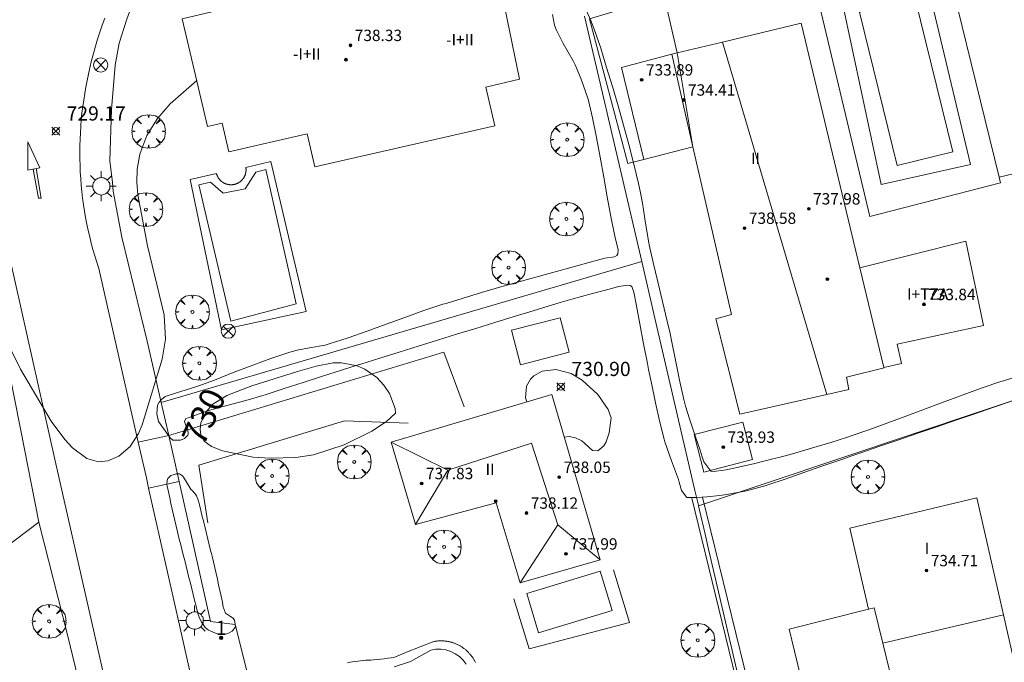
# Model space of a CAD drawing. Units: millimetres. Extents: x 424999 to 426000, y 4483499 to 4484001.
# Drawn here: x 425737 to 425807, y 4483875 to 4483920 of the extents above; entities that cross this region are included whole.
import ezdxf

# ---------------------------------------------------------------- set-up
doc = ezdxf.new("R2010")
doc.units = ezdxf.units.MM
doc.header["$MEASUREMENT"] = 0
doc.linetypes.add('VADO', pattern=[9.01, 2.71, -0.9, 0.9, -0.9, 0.9, -0.9, 0.9, -0.9])
doc.layers.get('0').update_dxf_attribs({"lineweight": 9})
for name, color, linetype, lineweight in [('1', 7, 'Continuous', 9), ('f012003p_num_plantas', 252, 'Continuous', 9), ('f022001p_portal', 7, 'Continuous', 9), ('f022001p_portal_texto', 7, 'Continuous', 9), ('f031026l_pinturavial', 253, 'Continuous', 9), ('f040024s_piscina', 140, 'Continuous', 9), ('f050002l_curvanivel_cgn', 23, 'Continuous', 9), ('f050002l_curvanivel_mae', 213, 'Continuous', 9), ('f050008p_puntocotaterreno', 7, 'Continuous', 9), ('f050009p_puntocotaconstruccionelevada', 211, 'Continuous', 9), ('f061013p_arbol', 91, 'Continuous', 9), ('f070045l_muro_mur', 30, 'MURO2', 9), ('f070045l_puerta', 11, 'Continuous', 9), ('f070047l_seto', 91, 'Continuous', 9), ('f070048l_alambrada', 7, 'ALAMBRADA_3', 9), ('f070056l_edificacion_els', 22, 'Continuous', 9), ('f070056l_edificacion_med', 221, 'Continuous', 9), ('f070056s_edificacion_edi', 240, 'Continuous', 9), ('f070057s_edificacionligera', 11, 'Continuous', 9), ('f070058l_elementoconstruido_bordillo', 30, 'Continuous', 9), ('f071030l_barandilla', 172, 'BARANDILLA', 9), ('f071045l_vado', 30, 'VADO', 9), ('f081039p_poste', 7, 'Continuous', 9), ('f081055p_farola', 7, 'Continuous', 9)]:
    doc.layers.add(name, color=color, linetype=linetype, lineweight=lineweight)
doc.styles.get("Standard").update_dxf_attribs({"font": 'arial.ttf'})
doc.styles.add('Style-s7210005_h', font='txt')
doc.linetypes.add('ALAMBRADA_3', pattern='A,6.1e-05,[1,alambrada_3.shx,S=1,R=0,X=0,Y=0],-6.119413', length=6.119474)
doc.linetypes.add('BARANDILLA', pattern='A,3.1e-05,[1,barandilla.shx,S=1,R=0,X=0,Y=0],-3.060195', length=3.060226)
doc.linetypes.add('MURO2', pattern='A,3.1e-05,[1,muro2.shx,S=1,R=0,X=0,Y=0],-3.058844', length=3.058875)

# ---------------------------------------------------------------- blocks, each defined once
blk = doc.blocks.new('punto_cota')
at = {"layer": 'f050008p_puntocotaterreno'}
for points in [[(0, 0), (-0.283, 0.283)], [(0, 0), (-0.283, -0.283)], [(0, 0), (0.283, 0.283)], [(0, 0), (0.283, -0.283)]]:
    blk.add_lwpolyline(points, dxfattribs=at)
blk.add_circle((0, 0), 0.25, dxfattribs=at)
blk = doc.blocks.new('punto_cota_construccion_elevada')
at = {"layer": 'f050009p_puntocotaconstruccionelevada'}
h = blk.add_hatch(color=256, dxfattribs=at)
h.dxf.hatch_style = 1
edge = h.paths.add_edge_path()
edge.add_arc((0, 0), 0.1, 0, 360)
blk.add_circle((0, 0), 0.1, dxfattribs=at)
blk = doc.blocks.new('arbol')
at = {"color": 0, "linetype": 'Continuous', "lineweight": 0, "flags": 128}
for points in [[(0.96, 0.012), (1.2, 0.036), (1.128, 0.468), (0.888, 0.804), (0.528, 0.528), (0.816, 0.876), (0.48, 1.104), (0.048, 1.176), (0.012, 0.96), (-0.048, 1.176), (-0.48, 1.104), (-0.816, 0.876), (-0.504, 0.528), (-0.864, 0.804), (-1.104, 0.468), (-1.188, 0.036), (-0.936, 0.012)], [(-0.936, 0.012), (-1.188, -0.048), (-1.104, -0.48), (-0.864, -0.804), (-0.504, -0.504), (-0.816, -0.876), (-0.48, -1.116)], [(-0.48, -1.116), (-0.048, -1.188), (0.012, -0.936), (0.048, -1.188), (0.48, -1.116), (0.816, -0.876), (0.528, -0.504), (0.888, -0.804), (1.128, -0.48), (1.2, -0.048), (0.96, 0.012)]]:
    blk.add_lwpolyline(points, dxfattribs=at)
at = {"color": 0, "linetype": 'Continuous', "lineweight": 0, "extrusion": (0, 0, -1)}
for start, end in [(180.0229, 7.59464), (7.22334, 180.0229)]:
    blk.add_arc((0, 0), 0.104, start, end, dxfattribs=at)
blk = doc.blocks.new('poste')
at = {"layer": 'f081039p_poste'}
for p, q in [((-0.354, 0.354), (0.354, -0.354)), ((-0.354, -0.354), (0.354, 0.354))]:
    blk.add_line(p, q, dxfattribs=at)
blk.add_circle((0, 0), 0.5, dxfattribs=at)
blk = doc.blocks.new('farola')
at = {"layer": '1'}
for points in [[(-0.75, 0.75, 0), (-0.42, 0.42, 0)], [(0, 1.05, 0), (0, 0.6, 0)], [(0.75, 0.75, 0), (0.43, 0.43, 0)], [(-1.05, 0, 0), (-0.59, 0, 0)], [(0.01, 0.61, 0), (0.09, 0.6, 0), (0.16, 0.58, 0), (0.24, 0.57, 0), (0.3, 0.52, 0), (0.37, 0.49, 0), (0.43, 0.43, 0), (0.48, 0.39, 0), (0.52, 0.31, 0), (0.57, 0.25, 0), (0.6, 0.18, 0), (0.61, 0.1, 0), (0.61, 0.03, 0), (0.61, -0.03, 0), (0.61, -0.11, 0), (0.6, -0.18, 0), (0.57, -0.26, 0), (0.52, -0.32, 0), (0.48, -0.39, 0), (0.43, -0.44, 0), (0.37, -0.5, 0), (0.3, -0.53, 0), (0.24, -0.57, 0), (0.16, -0.59, 0), (0.09, -0.6, 0), (0, -0.62, 0), (-0.06, -0.6, 0), (-0.14, -0.59, 0), (-0.21, -0.57, 0), (-0.27, -0.53, 0), (-0.35, -0.5, 0), (-0.41, -0.44, 0), (-0.45, -0.39, 0), (-0.5, -0.32, 0), (-0.54, -0.26, 0), (-0.57, -0.18, 0), (-0.59, -0.11, 0), (-0.59, -0.03, 0), (-0.59, 0.03, 0), (-0.59, 0.1, 0), (-0.57, 0.18, 0), (-0.54, 0.25, 0), (-0.5, 0.31, 0), (-0.45, 0.39, 0), (-0.41, 0.43, 0), (-0.35, 0.49, 0), (-0.27, 0.52, 0), (-0.21, 0.57, 0), (-0.14, 0.58, 0), (-0.06, 0.6, 0), (0.01, 0.61, 0)], [(1.05, 0, 0), (0.61, 0, 0)], [(-0.75, -0.74, 0), (-0.42, -0.41, 0)], [(0, -1.05, 0), (0, -0.62, 0)], [(0.75, -0.75, 0), (0.43, -0.44, 0)]]:
    blk.add_polyline3d(points, dxfattribs=at)
blk = doc.blocks.new('portal_catastro')
at = {"layer": 'f022001p_portal'}
h = blk.add_hatch(color=256, dxfattribs=at)
h.dxf.hatch_style = 1
edge = h.paths.add_edge_path()
edge.add_arc((0, 0), 0.125, 0, 360)
blk.add_circle((0, 0), 0.125, dxfattribs=at)

msp = doc.modelspace()

# ---------------------------------------------------------------- linework, layer by layer
at = {"layer": 'f031026l_pinturavial'}
for points in [[(425738.835, 4483909.796, 729.295), (425738.001, 4483909.646, 729.295), (425738.008, 4483911.64, 729.295), (425738.835, 4483909.796, 729.295)], [(425738.574, 4483909.749, 729.295), (425738.938, 4483907.66, 729.295), (425738.742, 4483907.66, 729.295), (425738.372, 4483909.713, 729.295)]]:
    msp.add_polyline3d(points, dxfattribs=at)
at = {"layer": 'f040024s_piscina'}
for points in [[(425800.457, 4483921.73, 731.287), (425803.105, 4483910.93, 731.227), (425799.181, 4483909.968, 731.227), (425796.532, 4483920.768, 731.406)], [(425750.039, 4483908.597, 730.405), (425750.856, 4483908.803, 730.405), (425751.756, 4483908.017, 730.405), (425753.292, 4483908.328, 730.405), (425754.051, 4483909.502, 730.405), (425754.744, 4483909.682, 730.405), (425756.889, 4483900.22, 730.429), (425752.283, 4483899.012, 730.429)]]:
    msp.add_polyline3d(points, close=True, dxfattribs=at)
msp.add_polyline3d([(425763.773, 4483874.679, 731.401), (425764.923, 4483875.059, 731.401), (425766.353, 4483875.849, 731.401), (425766.703, 4483875.909, 731.401), (425767.063, 4483875.909, 731.345), (425767.413, 4483875.859, 731.345), (425767.763, 4483875.759, 731.345), (425768.083, 4483875.599, 731.345), (425768.373, 4483875.389, 731.345), (425768.633, 4483875.139, 731.345), (425768.853, 4483874.849, 731.345)], dxfattribs=at)
at = {"layer": 'f050002l_curvanivel_cgn'}
msp.add_polyline3d([(425773.126, 4483893.32, 731), (425773.027, 4483893.618, 731), (425773.088, 4483894.432, 731), (425773.378, 4483894.932, 731), (425773.613, 4483895.158, 731), (425774.2, 4483895.48, 731), (425775.154, 4483895.595, 731), (425776.237, 4483895.326, 731), (425777.018, 4483894.849, 731), (425778.104, 4483893.836, 731), (425778.851, 4483892.801, 731), (425779.054, 4483892.206, 731), (425778.916, 4483891.14, 731), (425778.693, 4483890.502, 731), (425778.537, 4483890.231, 731), (425778.106, 4483889.881, 731), (425777.742, 4483889.904, 731), (425776.988, 4483890.583, 731), (425776.547, 4483890.805, 731), (425776.097, 4483890.879, 731), (425775.746, 4483890.852, 731)], dxfattribs=at)
at = {"layer": 'f050002l_curvanivel_mae'}
for points in [[(425749.881, 4483915.944, 730), (425748.012, 4483914.312, 730), (425747.116, 4483913.273, 730), (425746.385, 4483912.084, 730), (425745.881, 4483910.757, 730), (425745.691, 4483909.712, 730), (425745.661, 4483908.805, 730), (425745.734, 4483907.893, 730), (425746.423, 4483904.316, 730), (425747.597, 4483899.448, 730), (425747.698, 4483897.73, 730), (425747.447, 4483896.341, 730), (425746.05, 4483891.718, 730), (425745.776, 4483891.094, 730), (425745.191, 4483890.189, 730), (425744.404, 4483889.499, 730), (425743.635, 4483889.173, 730), (425742.972, 4483889.113, 730), (425742.147, 4483889.337, 730), (425741.153, 4483890.083, 730), (425740.612, 4483890.666, 730), (425739.64, 4483891.968, 730), (425737.476, 4483895.628, 730), (425736.274, 4483898.062, 730)], [(425763.874, 4483892.534, 730), (425763.251, 4483891.948, 730), (425762.205, 4483891.263, 730), (425760.267, 4483890.3, 730), (425758.103, 4483889.59, 730), (425756.855, 4483889.409, 730), (425755.051, 4483889.36, 730), (425753.868, 4483889.442, 730), (425751.71, 4483889.884, 730), (425750.921, 4483890.19, 730), (425750.419, 4483890.568, 730), (425750.177, 4483890.997, 730), (425750.12, 4483891.407, 730), (425750.176, 4483891.841, 730), (425750.524, 4483892.606, 730), (425751.028, 4483893.155, 730), (425752.002, 4483893.764, 730), (425753.765, 4483894.463, 730), (425756.972, 4483895.475, 730), (425758.28, 4483895.841, 730), (425759.489, 4483896.071, 730), (425760.077, 4483896.085, 730), (425761.176, 4483895.866, 730), (425761.709, 4483895.639, 730), (425762.557, 4483895.054, 730), (425763.064, 4483894.509, 730), (425763.456, 4483893.907, 730), (425763.862, 4483892.87, 730), (425763.874, 4483892.534, 730)]]:
    msp.add_polyline3d(points, dxfattribs=at)
at = {"layer": 'f070045l_muro_mur'}
for points in [[(425747.391, 4483893.274, 730.365), (425746.406, 4483897.612, 729.663), (425744.625, 4483904.928, 729.663), (425744.014, 4483908.158, 729.654), (425743.949, 4483908.782, 729.651), (425743.763, 4483910.298, 729.644), (425743.889, 4483913.901, 729.443), (425744.143, 4483917.026, 729.209), (425744.424, 4483918.583, 729.209), (425744.963, 4483920.268, 729.209), (425745.683, 4483922.278, 729.209), (425746.573, 4483924.093, 729.209)], [(425734.372, 4483907.056, 730.484), (425737.497, 4483891.301, 0), (425737.497, 4483891.301, 0), (425738.782, 4483884.859, 0)], [(425747.915, 4483890.968, 730.365), (425747.915, 4483890.968, 730.365), (425767.283, 4483896.828, 731.077), (425768.713, 4483892.988, 731.077)], [(425750.663, 4483884.808, 731.379), (425750.043, 4483888.868, 730.365), (425760.293, 4483891.998, 730.629), (425764.763, 4483891.818, 730.629)], [(425738.782, 4483884.859, 0), (425736.273, 4483882.948, 731.886), (425735.823, 4483883.618, 731.886)], [(425738.782, 4483884.859, 0), (425740.809, 4483876.838, 0), (425742.239, 4483870.921, 0), (425742.643, 4483869.207, 0), (425745.18, 4483857.977, 0), (425748.456, 4483842.297, 733.108), (425750.313, 4483831.315, 733.108)], [(425779.223, 4483881.498, 731.086), (425780.353, 4483877.788, 731.086), (425773.273, 4483875.948, 731.345), (425772.213, 4483879.468, 731.402)]]:
    msp.add_polyline3d(points, dxfattribs=at)
at = {"layer": 'f070045l_puerta'}
for p, q in [((425747.915, 4483890.968, 732.71), (425748.648, 4483887.73, 732.71)), ((425752.588, 4483877.653, 732.71), (425753.423, 4483874.388, 732.71))]:
    msp.add_line(p, q, dxfattribs=at)
at = {"layer": 'f070047l_seto'}
for points in [[(425748.023, 4483890.797, 730.365), (425747.19, 4483891.938, 730.365), (425747.187, 4483891.942, 730.365), (425747.079, 4483892.495, 730.365), (425747.133, 4483893.088, 730.365), (425747.247, 4483893.31, 730.365), (425747.402, 4483893.492, 730.365), (425747.672, 4483893.695, 730.365), (425748.468, 4483893.971, 730.365), (425749.819, 4483894.384, 730.365), (425750.556, 4483894.639, 730.365), (425751.144, 4483894.866, 730.365), (425752.459, 4483895.384, 730.365), (425753.777, 4483895.895, 730.365), (425753.845, 4483895.92, 730.365), (425755.107, 4483896.376, 730.365), (425756.449, 4483896.819, 730.365), (425756.945, 4483896.972, 730.365), (425757.824, 4483897.135, 730.551), (425758.926, 4483897.323, 730.551), (425759.208, 4483897.408, 730.551), (425760.552, 4483897.843, 730.551), (425761.885, 4483898.309, 730.551), (425763.214, 4483898.791, 730.551), (425764.543, 4483899.276, 730.551), (425765.875, 4483899.749, 730.551), (425767.217, 4483900.195, 730.944), (425767.431, 4483900.263, 730.944), (425768.567, 4483900.614, 730.944), (425769.921, 4483901.02, 730.944), (425771.279, 4483901.417, 730.944), (425772.638, 4483901.805, 730.944), (425773.999, 4483902.186, 730.944), (425775.362, 4483902.562, 730.944), (425776.725, 4483902.933, 730.944), (425778.087, 4483903.303, 731.226), (425778.618, 4483903.446, 731.226), (425779.291, 4483903.541, 731.226), (425779.452, 4483903.631, 731.226), (425779.534, 4483903.743, 731.226), (425779.547, 4483904.026, 731.226), (425779.305, 4483904.983, 731.226), (425779.303, 4483904.992, 731.226), (425779.023, 4483906.373, 731.226), (425778.769, 4483907.762, 731.115), (425778.528, 4483909.154, 731.115), (425778.285, 4483910.547, 731.115), (425778.028, 4483911.939, 731.115), (425777.743, 4483913.325, 731.115), (425777.456, 4483914.553, 731.115), (425777.417, 4483914.703, 731.115), (425776.948, 4483916.036, 730.508), (425776.512, 4483917.046, 730.359), (425776.378, 4483917.331, 730.359), (425775.686, 4483918.557, 730.359), (425775.177, 4483919.553, 730.359), (425775.076, 4483919.84, 730.359), (425774.921, 4483920.604, 730.359)], [(425777.311, 4483920.864, 731.209), (425777.63, 4483920.187, 731.209), (425777.861, 4483919.565, 731.209), (425778.318, 4483918.228, 731.209), (425778.493, 4483917.667, 731.209), (425778.734, 4483916.875, 731.115), (425779.141, 4483915.52, 731.115), (425779.539, 4483914.163, 731.115), (425779.924, 4483912.804, 731.115), (425780.294, 4483911.441, 731.115), (425780.645, 4483910.073, 731.115), (425780.973, 4483908.698, 731.115), (425781.097, 4483908.151, 731.115), (425781.257, 4483907.313, 731.115), (425781.464, 4483905.914, 731.226), (425781.702, 4483904.522, 731.226), (425781.731, 4483904.391, 731.226), (425782.017, 4483903.144, 731.226), (425782.344, 4483901.769, 731.226), (425782.674, 4483900.395, 731.226), (425783.001, 4483899.02, 731.226), (425783.202, 4483898.15, 731.226), (425783.312, 4483897.642, 731.226), (425783.584, 4483896.255, 731.116), (425783.852, 4483894.866, 731.116), (425784.168, 4483893.489, 731.116), (425784.294, 4483893.028, 731.116), (425784.571, 4483892.134, 731.116), (425785.024, 4483890.795, 731.116), (425785.319, 4483889.915, 731.116), (425785.466, 4483889.453, 731.116), (425785.576, 4483889.106, 731.116), (425786.075, 4483888.446, 731.116), (425786.296, 4483888.426, 731.116), (425786.452, 4483888.446, 731.116), (425787.153, 4483888.54, 731.039), (425787.693, 4483888.654, 731.039), (425789.072, 4483888.963, 731.039), (425790.441, 4483889.305, 731.039), (425790.859, 4483889.417, 731.039), (425791.806, 4483889.678, 731.039), (425793.165, 4483890.064, 731.039), (425794.519, 4483890.47, 731.039), (425795.698, 4483890.847, 731.039), (425795.864, 4483890.902, 731.039), (425797.2, 4483891.363, 730.773), (425798.53, 4483891.844, 730.773), (425799.854, 4483892.338, 730.773), (425801.176, 4483892.839, 730.773), (425802.498, 4483893.338, 730.773), (425803.823, 4483893.829, 730.773), (425805.154, 4483894.305, 730.773), (425806.491, 4483894.759, 730.773), (425806.656, 4483894.812, 730.773), (425807.837, 4483895.191, 730.366)], [(425807.222, 4483893.37, 730.366), (425805.989, 4483892.947, 730.773), (425804.652, 4483892.489, 730.773), (425803.315, 4483892.031, 730.773), (425801.978, 4483891.573, 730.773), (425800.641, 4483891.115, 730.773), (425799.304, 4483890.657, 730.773), (425797.968, 4483890.198, 730.773), (425796.631, 4483889.74, 731.039), (425795.928, 4483889.499, 731.039), (425795.294, 4483889.281, 731.039), (425793.959, 4483888.819, 731.039), (425792.625, 4483888.354, 731.039), (425791.29, 4483887.89, 731.039), (425790.092, 4483887.476, 731.039), (425789.953, 4483887.43, 731.039), (425788.589, 4483887.064, 731.039), (425787.196, 4483886.809, 730.87), (425786.695, 4483886.734, 731.086), (425785.791, 4483886.64, 731.086), (425785.051, 4483886.586, 731.086), (425784.404, 4483886.585, 731.086), (425784.38, 4483886.593, 731.086), (425784.013, 4483887.097, 731.116), (425783.851, 4483887.664, 731.116), (425783.785, 4483887.856, 731.116), (425783.292, 4483889.181, 731.116), (425782.838, 4483890.52, 731.116), (425782.785, 4483890.71, 731.116), (425782.49, 4483891.89, 731.116), (425782.18, 4483893.269, 731.116), (425781.889, 4483894.652, 731.116), (425781.692, 4483895.602, 731.116), (425781.603, 4483896.036, 731.116), (425781.331, 4483897.422, 731.226), (425781.068, 4483898.81, 731.226), (425780.805, 4483900.199, 731.226), (425780.64, 4483901.048, 731.226), (425780.518, 4483901.438, 731.226), (425780.397, 4483901.526, 731.226), (425780.222, 4483901.546, 731.226), (425779.561, 4483901.438, 731.226), (425779.011, 4483901.293, 731.226), (425777.644, 4483900.933, 731.226), (425776.282, 4483900.56, 730.944), (425775.464, 4483900.319, 730.944), (425774.928, 4483900.155, 730.944), (425773.576, 4483899.742, 730.944), (425772.225, 4483899.329, 730.944), (425770.873, 4483898.916, 730.944), (425769.522, 4483898.502, 730.944), (425768.171, 4483898.087, 730.944), (425766.821, 4483897.67, 730.551), (425765.471, 4483897.252, 730.551), (425764.122, 4483896.832, 730.629), (425762.774, 4483896.409, 730.629), (425761.426, 4483895.984, 730.629), (425761.312, 4483895.948, 730.629), (425760.079, 4483895.556, 730.629), (425758.733, 4483895.125, 730.629), (425757.388, 4483894.692, 730.629), (425756.043, 4483894.258, 730.365), (425754.698, 4483893.826, 730.365), (425754.546, 4483893.777, 730.365), (425753.349, 4483893.428, 730.365), (425751.995, 4483893.075, 730.365), (425750.639, 4483892.693, 730.365), (425749.286, 4483892.211, 730.365), (425749.128, 4483892.145, 730.365), (425749.02, 4483891.956, 730.365), (425749.128, 4483891.673, 730.365), (425749.263, 4483891.376, 730.365), (425749.29, 4483891.066, 730.365), (425749.254, 4483890.985, 730.365), (425749.034, 4483890.756, 730.365), (425748.751, 4483890.622, 730.365), (425748.211, 4483890.635, 730.365), (425748.023, 4483890.797, 730.365)], [(425751.2, 4483877.046, 731.379), (425750.822, 4483877.214, 731.379), (425750.715, 4483877.262, 731.379), (425750.481, 4483877.436, 731.379), (425750.239, 4483877.786, 731.379), (425750.216, 4483877.828, 731.379), (425750.048, 4483878.158, 731.379), (425749.96, 4483878.421, 731.379), (425749.929, 4483878.551, 731.379), (425749.852, 4483878.893, 731.379), (425749.837, 4483878.954, 731.379), (425749.737, 4483879.355, 731.379), (425749.637, 4483879.755, 731.379), (425749.538, 4483880.156, 731.379), (425749.437, 4483880.556, 731.379), (425749.337, 4483880.957, 731.379), (425749.237, 4483881.357, 731.379), (425749.137, 4483881.758, 731.379), (425749.037, 4483882.159, 731.379), (425748.936, 4483882.559, 731.379), (425748.836, 4483882.961, 731.379), (425748.737, 4483883.362, 731.379), (425748.705, 4483883.489, 731.379), (425748.637, 4483883.764, 731.379), (425748.539, 4483884.166, 731.379), (425748.443, 4483884.568, 731.379), (425748.348, 4483884.97, 731.379), (425748.254, 4483885.373, 731.379), (425748.162, 4483885.776, 731.379), (425748.071, 4483886.179, 731.379), (425747.981, 4483886.581, 731.379), (425747.893, 4483886.984, 731.379), (425747.805, 4483887.387, 730.365), (425747.774, 4483887.532, 730.365), (425747.797, 4483887.791, 730.365), (425747.855, 4483887.923, 730.365), (425748.041, 4483888.129, 730.365), (425748.057, 4483888.139, 730.365), (425748.367, 4483888.247, 730.365), (425748.433, 4483888.261, 730.365), (425748.677, 4483888.26, 730.365), (425748.823, 4483888.175, 730.365), (425748.906, 4483888.085, 730.365), (425749.076, 4483887.839, 730.365), (425749.286, 4483887.483, 730.365), (425749.505, 4483887.139, 730.365), (425749.513, 4483887.128, 730.365), (425749.79, 4483886.838, 731.379), (425749.877, 4483886.711, 731.379), (425749.971, 4483886.468, 731.379), (425750.025, 4483886.266, 731.379), (425750.075, 4483886.069, 731.379), (425750.175, 4483885.668, 731.379), (425750.275, 4483885.267, 731.379), (425750.375, 4483884.866, 731.379), (425750.475, 4483884.466, 731.379), (425750.574, 4483884.065, 731.379), (425750.672, 4483883.664, 731.379), (425750.77, 4483883.262, 731.379), (425750.866, 4483882.861, 731.379), (425750.916, 4483882.654, 731.379), (425750.962, 4483882.459, 731.379), (425751.056, 4483882.056, 731.379), (425751.15, 4483881.654, 731.379), (425751.243, 4483881.252, 731.379), (425751.336, 4483880.849, 731.379), (425751.428, 4483880.446, 731.379), (425751.519, 4483880.044, 731.379), (425751.611, 4483879.641, 731.379), (425751.658, 4483879.432, 731.379), (425751.694, 4483879.237, 731.379), (425751.752, 4483878.866, 731.379), (425751.76, 4483878.829, 731.379), (425751.914, 4483878.448, 731.379), (425751.916, 4483878.446, 731.379), (425752.263, 4483878.225, 731.379), (425752.453, 4483878.098, 731.379), (425752.548, 4483877.95, 731.379), (425752.552, 4483877.94, 731.379), (425752.603, 4483877.526, 731.379), (425752.588, 4483877.465, 731.379), (425752.427, 4483877.222, 731.379), (425752.38, 4483877.182, 731.379), (425752.13, 4483877.047, 731.379), (425752.005, 4483877.001, 731.379), (425751.592, 4483876.927, 731.006), (425751.47, 4483876.952, 731.006), (425751.2, 4483877.046, 731.379)], [(425792.796, 4483852.844, 731.348), (425791.199, 4483859.931, 731.36), (425788.535, 4483870.961, 731.28), (425784.741, 4483886.557, 731.086)], [(425785.492, 4483886.618, 731.086), (425788.993, 4483872.254, 731.28), (425789.859, 4483869.48, 731.28), (425791.32, 4483863.639, 731.36), (425793.459, 4483853.722, 731.348)]]:
    msp.add_polyline3d(points, dxfattribs=at)
at = {"layer": 'f070048l_alambrada'}
msp.add_line((425777.184, 4483920.478, 731.209), (425781.203, 4483903.198, 731.226), dxfattribs=at)
for points in [[(425792.754, 4483925.347, 731.406), (425792.854, 4483924.898, 731.406), (425797.254, 4483906.378, 730.839), (425806.454, 4483908.748, 731.227), (425806.358, 4483909.139, 731.226), (425801.784, 4483927.808, 731.201), (425801.694, 4483928.217, 731.201)], [(425841.364, 4483886.357, 728.924), (425845.774, 4483888.62, 729.138), (425841.91, 4483904.708, 729.522), (425837.521, 4483903.149, 729.718), (425836.614, 4483902.837, 729.754), (425824.914, 4483899.318, 729.981), (425785.203, 4483886.018, 731.086)], [(425747.915, 4483890.968, 730.365), (425747.391, 4483893.273, 730.365), (425781.203, 4483903.198, 731.226)], [(425785.203, 4483886.018, 731.086), (425785.193, 4483886.058, 731.086), (425784.943, 4483887.098, 731.116), (425782.133, 4483899.218, 731.226), (425781.203, 4483903.198, 731.226)], [(425752.588, 4483877.653, 731.379), (425750.863, 4483877.875, 731.379), (425749.307, 4483884.796, 731.379), (425748.648, 4483887.73, 730.365)], [(425785.203, 4483886.018, 731.086), (425785.273, 4483885.698, 731.086), (425785.663, 4483884.008, 731.086), (425785.913, 4483882.948, 731.086), (425786.703, 4483879.558, 731.086), (425788.043, 4483873.798, 731.28), (425788.083, 4483873.618, 731.28), (425788.293, 4483872.688, 731.28), (425788.663, 4483871.138, 731.28), (425789.823, 4483866.298, 731.36), (425793.183, 4483852.318, 731.348), (425795.303, 4483843.488, 731.306)]]:
    msp.add_polyline3d(points, dxfattribs=at)
at = {"layer": 'f070056l_edificacion_els'}
for points in [[(425784.813, 4483911.278, 734.25), (425781.353, 4483910.388, 733.51), (425780.223, 4483910.108, 733.27), (425777.523, 4483920.288, 733.28), (425782.773, 4483921.888, 734.23), (425783.703, 4483917.888, 734.26)], [(425783.333, 4483917.798, 734.02), (425779.773, 4483916.858, 733.62), (425781.353, 4483910.388, 733.5)]]:
    msp.add_polyline3d(points, dxfattribs=at)
at = {"layer": 'f070056l_edificacion_med'}
for p, q in [((425786.886, 4483918.655, 733.13), (425794.227, 4483893.851, 733.13)), ((425798.253, 4483895.738, 730.773), (425796.563, 4483902.768, 731.116)), ((425778.273, 4483882.209, 734.76), (425775.295, 4483884.664, 734.76)), ((425806.662, 4483878.33, 732.51), (425798.183, 4483876.332, 732.51))]:
    msp.add_line(p, q, dxfattribs=at)
for points in [[(425765.293, 4483884.688, 734.76), (425767.553, 4483888.511, 734.76), (425763.563, 4483890.479, 734.76)], [(425767.553, 4483888.511, 734.76), (425773.441, 4483890.417, 734.76), (425775.295, 4483884.664, 734.76), (425772.653, 4483880.588, 734.76)], [(425801.67, 4483862.002, 732.51), (425798.183, 4483876.332, 732.51), (425797.573, 4483878.838, 732.51), (425797.163, 4483878.738, 732.51)]]:
    msp.add_polyline3d(points, dxfattribs=at)
at = {"layer": 'f070056s_edificacion_edi'}
for points in [[(425758.193, 4483909.879, 730.43), (425757.663, 4483912.199, 730.43), (425752.143, 4483910.929, 730.405), (425751.673, 4483912.959, 730.405), (425750.643, 4483912.719, 730.405), (425748.853, 4483920.299, 730.361), (425757.833, 4483922.429, 730.373), (425757.073, 4483925.639, 730.373), (425762.683, 4483926.979, 730.373), (425763.893, 4483921.899, 730.373), (425771.053, 4483923.599, 730.359), (425772.613, 4483916.039, 730.508), (425770.243, 4483915.489, 730.508), (425770.873, 4483912.769, 730.508)], [(425788.113, 4483892.458, 731.039), (425786.423, 4483899.168, 731.226), (425786.423, 4483899.169, 731.226), (425787.513, 4483899.479, 731.116), (425784.813, 4483911.278, 731.115), (425783.333, 4483917.798, 731.209), (425783.333, 4483917.799, 731.209), (425783.703, 4483917.889, 731.209), (425786.886, 4483918.655, 731.281), (425792.423, 4483919.989, 731.406), (425796.563, 4483902.768, 731.116), (425804.023, 4483904.638, 730.839), (425804.343, 4483903.068, 730.839), (425805.263, 4483898.708, 730.839), (425805.263, 4483898.708, 730.839), (425799.193, 4483897.378, 730.839), (425799.493, 4483896.018, 730.773), (425799.493, 4483896.018, 730.773), (425798.253, 4483895.738, 730.773), (425798.263, 4483895.718, 730.773), (425798.263, 4483895.718, 730.773), (425798.263, 4483895.718, 730.773), (425795.613, 4483895.058, 731.039), (425795.793, 4483894.208, 731.039), (425795.793, 4483894.208, 731.039), (425794.227, 4483893.851, 731.039)], [(425772.653, 4483880.588, 731.402), (425770.953, 4483886.208, 731.402), (425765.293, 4483884.688, 731.284), (425763.563, 4483890.479, 730.629), (425763.563, 4483890.479, 730.629), (425774.873, 4483893.839, 731.077), (425778.273, 4483882.209, 731.086), (425778.273, 4483882.208, 731.086)], [(425795.653, 4483860.538, 731.36), (425795.546, 4483860.976, 731.347), (425791.583, 4483877.318, 730.87), (425791.583, 4483877.318, 730.87), (425797.163, 4483878.738, 730.54), (425795.863, 4483884.438, 730.87), (425795.863, 4483884.438, 730.87), (425804.783, 4483886.568, 730.54), (425806.423, 4483879.368, 730.54), (425806.662, 4483878.33, 730.494), (425806.993, 4483876.888, 730.43), (425807.843, 4483873.178, 729.834), (425807.843, 4483873.178, 729.834), (425805.213, 4483872.558, 730.43), (425807.283, 4483863.368, 729.8), (425807.283, 4483863.368, 729.8), (425801.67, 4483862.002, 730.553), (425799.136, 4483861.386, 730.893), (425798.374, 4483861.2, 730.995)]]:
    msp.add_polyline3d(points, close=True, dxfattribs=at)
at = {"layer": 'f070057s_edificacionligera'}
for points in [[(425784.813, 4483911.278, 734.25), (425781.353, 4483910.388, 733.51), (425780.223, 4483910.108, 733.27), (425777.523, 4483920.288, 733.28), (425782.773, 4483921.888, 734.23), (425783.703, 4483917.888, 734.26)], [(425772.039, 4483898.37, 730.966), (425775.464, 4483899.254, 730.966), (425776.092, 4483896.823, 730.966), (425772.667, 4483895.939, 730.966)], [(425788.313, 4483891.908, 733.18), (425784.903, 4483891.028, 733.02), (425785.583, 4483888.378, 732.95), (425788.993, 4483889.258, 733.18)], [(425778.283, 4483881.4, 731.086), (425779.119, 4483878.627, 731.086), (425773.95, 4483877.068, 731.086), (425773.114, 4483879.841, 731.086)]]:
    msp.add_polyline3d(points, close=True, dxfattribs=at)
at = {"layer": 'f070058l_elementoconstruido_bordillo'}
for points in [[(425795.334, 4483921.398, 731.32), (425801.266, 4483922.953, 731.3), (425804.351, 4483910.036, 731.26), (425798.051, 4483908.622, 731.23), (425795.334, 4483921.398, 731.32)], [(425743.411, 4483920.343, 729.23), (425743.234, 4483919.852, 729.23), (425743.066, 4483919.358, 729.15), (425742.908, 4483918.861, 729.21), (425742.759, 4483918.361, 729.21), (425742.619, 4483917.858, 729.23), (425742.488, 4483917.353, 729.23), (425742.367, 4483916.846, 729.25), (425742.263, 4483916.395, 729.25), (425742.167, 4483915.943, 729.25), (425742.079, 4483915.49, 729.32), (425741.999, 4483915.034, 729.32), (425741.928, 4483914.578, 729.29), (425741.865, 4483914.12, 729.22), (425741.81, 4483913.661, 729.31), (425741.763, 4483913.201, 729.29), (425741.725, 4483912.74, 729.23), (425741.695, 4483912.279, 729.16), (425741.674, 4483911.817, 729.19), (425741.661, 4483911.355, 729.19), (425741.656, 4483910.893, 729.27), (425741.66, 4483910.431, 729.32), (425741.672, 4483909.969, 729.32), (425741.692, 4483909.507, 729.27), (425741.721, 4483909.046, 729.27), (425741.758, 4483908.586, 729.34), (425741.803, 4483908.126, 729.28), (425741.857, 4483907.667, 729.28), (425741.919, 4483907.209, 729.36), (425741.989, 4483906.752, 729.43), (425742.068, 4483906.297, 729.34), (425742.154, 4483905.844, 729.34), (425742.249, 4483905.392, 729.34), (425742.353, 4483904.941, 729.34), (425742.464, 4483904.493, 729.4), (425742.583, 4483904.047, 729.4), (425742.711, 4483903.603, 729.53), (425742.846, 4483903.162, 729.53), (425742.99, 4483902.723, 729.53), (425745.769, 4483890.481, 729.961), (425746.34, 4483887.967, 730.05), (425746.502, 4483887.248, 730.084), (425748.716, 4483877.393, 730.547), (425749.682, 4483873.095, 730.749)], [(425753.346, 4483909.817, 730.48), (425753.343, 4483909.836, 730.48), (425755.093, 4483910.241, 730.46), (425757.596, 4483899.683, 730.51), (425751.623, 4483898.395, 730.43), (425749.425, 4483908.98, 730.47), (425751.273, 4483909.41, 730.5), (425751.278, 4483909.392, 730.5), (425751.283, 4483909.374, 730.5), (425751.288, 4483909.356, 730.5), (425751.294, 4483909.338, 730.5), (425751.3, 4483909.321, 730.5), (425751.306, 4483909.303, 730.5), (425751.313, 4483909.286, 730.5), (425751.32, 4483909.268, 730.5), (425751.327, 4483909.251, 730.5), (425751.334, 4483909.234, 730.5), (425751.342, 4483909.217, 730.5), (425751.35, 4483909.2, 730.5), (425751.359, 4483909.184, 730.5), (425751.367, 4483909.167, 730.5), (425751.376, 4483909.151, 730.5), (425751.386, 4483909.135, 730.5), (425751.395, 4483909.118, 730.5), (425751.405, 4483909.103, 730.5), (425751.415, 4483909.087, 730.5), (425751.426, 4483909.071, 730.5), (425751.436, 4483909.056, 730.5), (425751.447, 4483909.041, 730.5), (425751.458, 4483909.026, 730.5), (425751.47, 4483909.011, 730.5), (425751.482, 4483908.997, 730.5), (425751.494, 4483908.982, 730.5), (425751.506, 4483908.968, 730.5), (425751.518, 4483908.954, 730.5), (425751.531, 4483908.941, 730.5), (425751.544, 4483908.927, 730.5), (425751.557, 4483908.914, 730.5), (425751.571, 4483908.901, 730.5), (425751.584, 4483908.888, 730.5), (425751.598, 4483908.876, 730.5), (425751.612, 4483908.864, 730.46), (425751.627, 4483908.852, 730.46), (425751.641, 4483908.84, 730.46), (425751.656, 4483908.828, 730.46), (425751.671, 4483908.817, 730.46), (425751.686, 4483908.806, 730.46), (425751.701, 4483908.796, 730.46), (425751.717, 4483908.785, 730.46), (425751.732, 4483908.775, 730.18), (425751.748, 4483908.765, 730.18), (425751.764, 4483908.756, 730.18), (425751.78, 4483908.746, 730.18), (425751.797, 4483908.737, 730.18), (425751.813, 4483908.729, 730.18), (425751.83, 4483908.72, 730.18), (425751.847, 4483908.712, 730.18), (425751.864, 4483908.704, 730.18), (425751.881, 4483908.697, 730.18), (425751.898, 4483908.689, 730.18), (425751.915, 4483908.683, 730.18), (425751.933, 4483908.676, 730.18), (425751.95, 4483908.67, 730.18), (425751.968, 4483908.664, 730.18), (425751.986, 4483908.658, 730.18), (425752.004, 4483908.653, 730.18), (425752.022, 4483908.647, 730.18), (425752.04, 4483908.643, 730.18), (425752.058, 4483908.638, 730.18), (425752.076, 4483908.634, 730.18), (425752.094, 4483908.63, 730.18), (425752.113, 4483908.627, 730.18), (425752.131, 4483908.624, 730.18), (425752.15, 4483908.621, 730.18), (425752.168, 4483908.619, 730.18), (425752.187, 4483908.617, 730.18), (425752.205, 4483908.615, 730.18), (425752.224, 4483908.613, 730.18), (425752.243, 4483908.612, 730.18), (425752.261, 4483908.611, 730.18), (425752.28, 4483908.611, 730.18), (425752.298, 4483908.611, 730.18), (425752.317, 4483908.611, 730.18), (425752.336, 4483908.611, 730.18), (425752.354, 4483908.612, 730.18), (425752.373, 4483908.613, 730.18), (425752.392, 4483908.615, 730.18), (425752.41, 4483908.616, 730.47), (425752.429, 4483908.619, 730.47), (425752.447, 4483908.621, 730.47), (425752.466, 4483908.624, 730.47), (425752.484, 4483908.627, 730.47), (425752.503, 4483908.63, 730.47), (425752.521, 4483908.634, 730.47), (425752.539, 4483908.638, 730.47), (425752.557, 4483908.643, 730.47), (425752.575, 4483908.647, 730.47), (425752.593, 4483908.652, 730.47), (425752.611, 4483908.658, 730.47), (425752.629, 4483908.663, 730.47), (425752.647, 4483908.669, 730.47), (425752.664, 4483908.676, 730.47), (425752.682, 4483908.682, 730.47), (425752.699, 4483908.689, 730.47), (425752.716, 4483908.696, 730.47), (425752.733, 4483908.704, 730.47), (425752.75, 4483908.712, 730.47), (425752.767, 4483908.72, 730.47), (425752.784, 4483908.728, 730.47), (425752.8, 4483908.737, 730.47), (425752.817, 4483908.746, 730.47), (425752.833, 4483908.755, 730.47), (425752.849, 4483908.765, 730.47), (425752.865, 4483908.775, 730.47), (425752.88, 4483908.785, 730.47), (425752.896, 4483908.795, 730.47), (425752.911, 4483908.806, 730.47), (425752.926, 4483908.817, 730.47), (425752.941, 4483908.828, 730.47), (425752.956, 4483908.839, 730.47), (425752.971, 4483908.851, 730.47), (425752.985, 4483908.863, 730.47), (425752.999, 4483908.875, 730.47), (425753.013, 4483908.888, 730.47), (425753.027, 4483908.901, 730.47), (425753.04, 4483908.914, 730.47), (425753.053, 4483908.927, 730.47), (425753.066, 4483908.94, 730.47), (425753.079, 4483908.954, 730.47), (425753.091, 4483908.968, 730.47), (425753.104, 4483908.982, 730.47), (425753.116, 4483908.996, 730.47), (425753.127, 4483909.011, 730.47), (425753.139, 4483909.025, 730.47), (425753.15, 4483909.04, 730.47), (425753.161, 4483909.055, 730.47), (425753.172, 4483909.071, 730.47), (425753.182, 4483909.086, 730.47), (425753.192, 4483909.102, 730.47), (425753.202, 4483909.118, 730.47), (425753.212, 4483909.134, 730.47), (425753.221, 4483909.15, 730.47), (425753.23, 4483909.166, 730.47), (425753.239, 4483909.183, 730.47), (425753.247, 4483909.2, 730.47), (425753.255, 4483909.216, 730.48), (425753.263, 4483909.233, 730.48), (425753.271, 4483909.25, 730.48), (425753.278, 4483909.268, 730.48), (425753.285, 4483909.285, 730.48), (425753.291, 4483909.302, 730.48), (425753.298, 4483909.32, 730.48), (425753.304, 4483909.338, 730.48), (425753.309, 4483909.356, 730.48), (425753.315, 4483909.373, 730.48), (425753.32, 4483909.391, 730.48), (425753.324, 4483909.409, 730.48), (425753.329, 4483909.428, 730.48), (425753.333, 4483909.446, 730.48), (425753.337, 4483909.464, 730.48), (425753.34, 4483909.482, 730.48), (425753.343, 4483909.501, 730.48), (425753.346, 4483909.519, 730.48), (425753.348, 4483909.538, 730.48), (425753.351, 4483909.556, 730.48), (425753.352, 4483909.575, 730.48), (425753.354, 4483909.594, 730.48), (425753.355, 4483909.612, 730.48), (425753.356, 4483909.631, 730.48), (425753.356, 4483909.65, 730.48), (425753.357, 4483909.668, 730.48), (425753.356, 4483909.687, 730.48), (425753.356, 4483909.706, 730.48), (425753.355, 4483909.724, 730.48), (425753.354, 4483909.743, 730.48), (425753.352, 4483909.761, 730.48), (425753.351, 4483909.78, 730.48), (425753.348, 4483909.799, 730.48), (425753.346, 4483909.817, 730.48)], [(425753.899, 4483811.186, 732.82), (425753.813, 4483813.259, 732.82), (425753.39, 4483820.078, 732.82), (425752.743, 4483827.11, 732.286), (425752.617, 4483828.109, 732.82), (425752.202, 4483831.463, 732.085), (425751.603, 4483835.735, 732.82), (425751.149, 4483838.536, 731.85), (425749.187, 4483848.284, 732.82), (425739.921, 4483889.181, 730.17), (425735.519, 4483908.794, 729.36)], [(425763.82, 4483875.352, 731.46), (425764.645, 4483875.703, 731.35), (425766.583, 4483876.458, 731.19), (425766.629, 4483876.466, 731.19), (425766.676, 4483876.474, 731.19), (425766.723, 4483876.481, 731.19), (425766.77, 4483876.486, 731.19), (425766.817, 4483876.491, 731.45), (425766.865, 4483876.495, 731.45), (425766.912, 4483876.499, 731.45), (425766.959, 4483876.501, 731.45), (425767.007, 4483876.503, 731.45), (425767.054, 4483876.504, 731.45), (425767.102, 4483876.504, 731.45), (425767.149, 4483876.503, 731.45), (425767.197, 4483876.501, 731.45), (425767.244, 4483876.498, 731.45), (425767.291, 4483876.495, 731.45), (425767.339, 4483876.491, 731.45), (425767.386, 4483876.486, 731.45), (425767.433, 4483876.48, 731.45), (425767.48, 4483876.473, 731.45), (425767.527, 4483876.466, 731.45), (425767.574, 4483876.457, 731.45), (425767.62, 4483876.448, 731.45), (425767.667, 4483876.438, 731.45), (425767.713, 4483876.427, 731.45), (425767.759, 4483876.415, 731.45), (425767.805, 4483876.403, 731.45), (425767.85, 4483876.39, 731.45), (425767.895, 4483876.376, 731.45), (425767.941, 4483876.361, 731.45), (425767.985, 4483876.345, 731.45), (425768.03, 4483876.329, 731.45), (425768.074, 4483876.311, 731.45), (425768.118, 4483876.293, 731.45), (425768.162, 4483876.275, 731.42), (425768.205, 4483876.255, 731.42), (425768.248, 4483876.235, 731.42), (425768.29, 4483876.214, 731.42), (425768.332, 4483876.192, 731.42), (425768.374, 4483876.169, 731.42), (425768.416, 4483876.146, 731.42), (425768.456, 4483876.122, 731.42), (425768.497, 4483876.097, 731.42), (425768.537, 4483876.072, 731.42), (425768.577, 4483876.046, 731.42), (425768.616, 4483876.019, 731.42), (425768.655, 4483875.991, 731.42), (425768.693, 4483875.963, 731.42), (425768.73, 4483875.934, 731.42), (425768.768, 4483875.905, 731.42), (425768.804, 4483875.875, 731.42), (425768.84, 4483875.844, 731.42), (425768.876, 4483875.812, 731.42), (425768.911, 4483875.78, 731.45), (425768.945, 4483875.748, 731.45), (425768.979, 4483875.714, 731.45), (425769.012, 4483875.68, 731.45), (425769.045, 4483875.646, 731.47), (425769.077, 4483875.611, 731.47), (425769.108, 4483875.575, 731.47), (425769.139, 4483875.539, 731.47), (425769.169, 4483875.503, 731.47), (425769.199, 4483875.465, 731.47), (425769.228, 4483875.428, 731.47), (425769.256, 4483875.389, 731.47), (425769.283, 4483875.351, 731.47), (425769.31, 4483875.312, 731.47), (425769.336, 4483875.272, 731.47), (425769.361, 4483875.232, 731.47), (425769.386, 4483875.191, 731.47), (425769.41, 4483875.15, 731.47), (425769.433, 4483875.109, 731.47), (425769.456, 4483875.067, 731.47), (425769.478, 4483875.025, 731.47), (425769.499, 4483874.982, 731.47)], [(425760.497, 4483874.959, 731.32), (425760.678, 4483874.995, 731.32), (425760.859, 4483875.027, 731.32), (425761.042, 4483875.055, 731.32), (425761.224, 4483875.08, 731.41), (425761.407, 4483875.102, 731.41), (425761.591, 4483875.12, 731.41), (425761.775, 4483875.134, 731.41), (425761.959, 4483875.145, 731.41), (425762.143, 4483875.152, 731.44), (425762.327, 4483875.156, 731.44), (425762.577, 4483875.184, 731.44), (425762.826, 4483875.213, 731.44), (425763.075, 4483875.245, 731.46), (425763.324, 4483875.279, 731.46), (425763.572, 4483875.314, 731.46), (425763.82, 4483875.352, 731.46)]]:
    msp.add_polyline3d(points, dxfattribs=at)
at = {"layer": 'f071030l_barandilla'}
msp.add_polyline3d([(425836.21, 4483908.913, 731.75), (425831.588, 4483908.003, 731.75), (425831.404, 4483909.108, 731.75), (425813.843, 4483905.056, 731.75), (425812.677, 4483910.643, 731.75), (425806.358, 4483909.139, 731.226)], dxfattribs=at)
at = {"layer": 'f071045l_vado'}
for p, q in [((425747.915, 4483890.968, 730.365), (425745.769, 4483890.481, 729.961)), ((425748.648, 4483887.73, 732.71), (425746.502, 4483887.248, 730.084))]:
    msp.add_line(p, q, dxfattribs=at)

# ---------------------------------------------------------------- block references
at = {"layer": 'f022001p_portal'}
msp.add_blockref('portal_catastro', (425751.608, 4483876.716), dxfattribs=at)
at = {"layer": 'f050008p_puntocotaterreno'}
for p in [(425739.975, 4483912.382, 729.168), (425775.51, 4483894.395, 730.895)]:
    msp.add_blockref('punto_cota', p, dxfattribs=at)
at = {"layer": 'f050009p_puntocotaconstruccionelevada'}
for p in [(425760.707, 4483918.429, 738.33), (425760.388, 4483917.416, 737.45), (425781.201, 4483915.998, 733.89), (425784.16, 4483914.584, 734.41), (425792.962, 4483906.92, 737.98), (425788.442, 4483905.557, 738.58), (425794.272, 4483901.97, 737.88), (425801.067, 4483900.188, 733.84), (425786.948, 4483890.143, 733.93), (425775.393, 4483888.024, 738.05), (425765.716, 4483887.583, 737.83), (425770.93, 4483886.337, 737.72), (425773.095, 4483885.502, 738.12), (425775.87, 4483882.626, 737.99), (425801.247, 4483881.45, 734.71)]:
    msp.add_blockref('punto_cota_construccion_elevada', p, dxfattribs=at)
at = {"layer": 'f061013p_arbol'}
for p in [(425746.497, 4483912.37, 729.644), (425775.963, 4483911.785, 730.508), (425746.31, 4483906.87, 729.663), (425775.908, 4483906.2, 730.944), (425771.835, 4483902.783, 730.944), (425749.585, 4483899.654, 730.429), (425750.073, 4483896.043, 730.365), (425760.971, 4483889.103, 730.629), (425755.196, 4483888.107, 730.365), (425797.126, 4483888.043, 730.773), (425767.295, 4483883.111, 731.402), (425739.495, 4483877.874, 731.545), (425785.145, 4483876.543, 731.271)]:
    msp.add_blockref('arbol', p, dxfattribs=at)
at = {"layer": 'f081039p_poste'}
for p in [(425743.13, 4483917.044, 729.209), (425752.108, 4483898.307, 730.429)]:
    msp.add_blockref('poste', p, dxfattribs=at)
at = {"layer": 'f081055p_farola'}
for p in [(425743.159, 4483908.51, 729.644), (425749.734, 4483877.934, 731.379)]:
    msp.add_blockref('farola', p, dxfattribs=at)

# ---------------------------------------------------------------- texts
at = {"layer": 'f012003p_num_plantas', "char_height": 0.8, "attachment_point": 5}
for s, insert, width in [('{\\fArial|b0|i0;-I+II}', (425768.411, 4483918.824), 4), ('{\\fArial|b0|i0;-I+II}', (425757.637, 4483917.819), 4), ('{\\fArial|b0|i0;II}', (425789.212, 4483910.464), 1.6), ('{\\fArial|b0|i0;II}', (425789.212, 4483910.464), 1.6), ('{\\fArial|b0|i0;I+TZA}', (425801.327, 4483900.913), 4), ('{\\fArial|b0|i0;II}', (425770.535, 4483888.584), 1.6), ('{\\fArial|b0|i0;I}', (425801.275, 4483883.02), 0.8)]:
    msp.add_mtext(s, dxfattribs=dict(at, insert=insert, width=width))
at = {"layer": 'f022001p_portal_texto', "insert": (425751.608, 4483876.916), "char_height": 1, "width": 1, "attachment_point": 8}
msp.add_mtext('{\\fTrebuchet MS|b0|i0;1}', dxfattribs=at)
at = {"layer": 'f050002l_curvanivel_mae', "insert": (425750.382, 4483892.293, 730), "char_height": 1.75, "width": 5.25, "attachment_point": 5, "rotation": 65.48438}
msp.add_mtext('{\\fRoman|b1|i0;730}', dxfattribs=at)
at = {"layer": 'f050008p_puntocotaterreno', "style": 'Style-s7210005_h'}
for s, p in [('729.17', (425740.725, 4483913.132, 729.168)), ('730.90', (425776.26, 4483895.145, 730.895))]:
    msp.add_text(s, height=1, dxfattribs=at).set_placement(p)
at = {"layer": 'f050009p_puntocotaconstruccionelevada', "style": 'Style-s7210005_h'}
for s, p in [('738.33', (425761.007, 4483918.729, 738.33)), ('733.89', (425781.501, 4483916.298, 733.89)), ('734.41', (425784.46, 4483914.884, 734.41)), ('737.98', (425793.262, 4483907.22, 737.98)), ('738.58', (425788.742, 4483905.857, 738.58)), ('733.84', (425801.367, 4483900.488, 733.84)), ('733.93', (425787.248, 4483890.443, 733.93)), ('737.83', (425766.016, 4483887.883, 737.83)), ('738.05', (425775.693, 4483888.324, 738.05)), ('738.12', (425773.395, 4483885.802, 738.12)), ('737.99', (425776.17, 4483882.926, 737.99)), ('734.71', (425801.547, 4483881.75, 734.71))]:
    msp.add_text(s, height=0.8, dxfattribs=at).set_placement(p)

doc.saveas('drawing.dxf')
